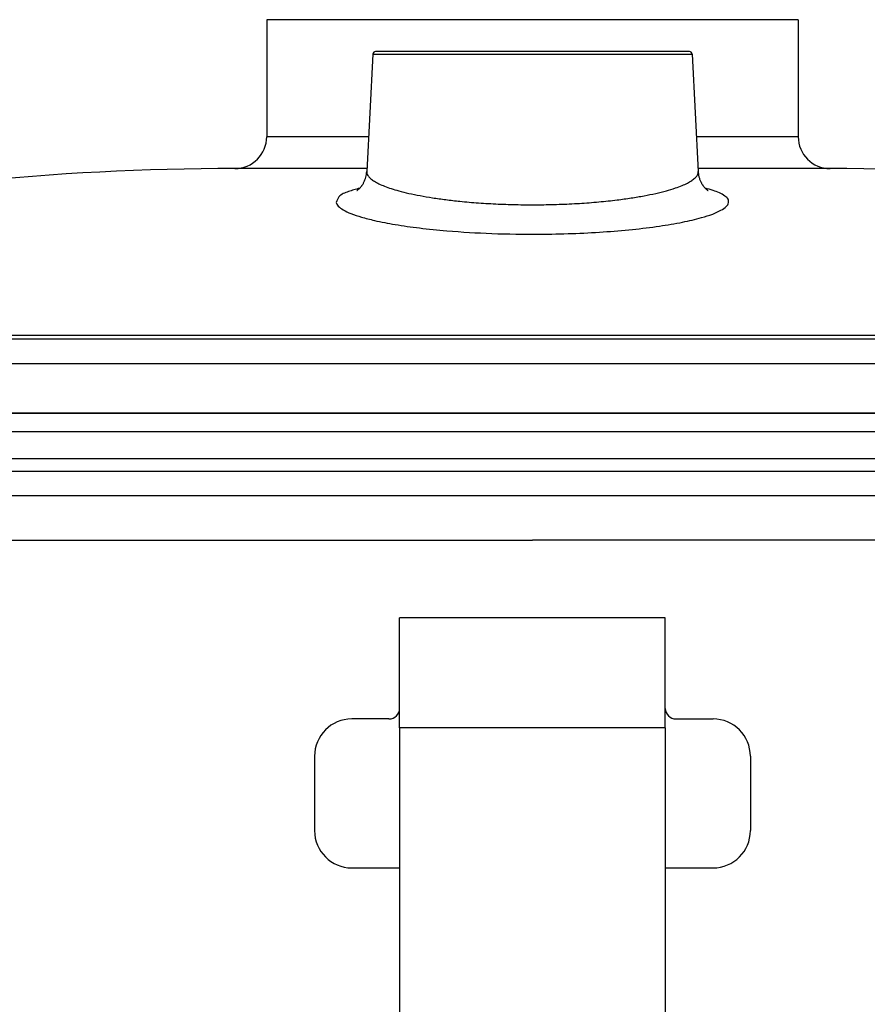
# Model space of a CAD drawing. Units: millimetres. Extents: x -418 to -29, y 85 to 371.
# Drawn here: x -382 to -366, y 321 to 339 of the extents above; entities that cross this region are included whole.
import ezdxf

# ---------------------------------------------------------------- set-up
doc = ezdxf.new("R2010")
doc.units = ezdxf.units.MM

# ---------------------------------------------------------------- blocks, each defined once
blk = doc.blocks.new('2053034__3', base_point=(-1982.685, 1504.525))
at = {"color": 4, "linetype": 'Continuous'}
for p, q in [((-1961.568, 1655.725), (-1758.733, 1655.725)), ((-1961.585, 1654.525), (-1758.652, 1654.525)), ((-1965.565, 1648.025), (-1861.485, 1648.025)), ((-1758.532, 1648.025), (-1861.485, 1648.025))]:
    blk.add_line(p, q, dxfattribs=at)
blk = doc.blocks.new('ASA_5__4', base_point=(-1881.985, 1520.225))
at = {"color": 4, "linetype": 'Continuous'}
for p, q in [((-1873.985, 1632.225), (-1873.985, 1640.725)), ((-1848.985, 1640.725), (-1873.985, 1640.725)), ((-1848.985, 1632.225), (-1848.985, 1640.725)), ((-1873.985, 1630.376), (-1873.985, 1632.225)), ((-1848.985, 1630.376), (-1848.985, 1632.225)), ((-1874.985, 1631.225), (-1878.485, 1631.225)), ((-1873.985, 1630.376), (-1873.985, 1547.876)), ((-1848.985, 1630.376), (-1873.985, 1630.376)), ((-1848.985, 1630.376), (-1848.985, 1547.876)), ((-1847.985, 1631.225), (-1844.485, 1631.225)), ((-1881.985, 1627.725), (-1881.985, 1620.725)), ((-1840.985, 1627.725), (-1840.985, 1620.725)), ((-1878.485, 1617.225), (-1873.985, 1617.225)), ((-1848.985, 1617.225), (-1844.485, 1617.225))]:
    blk.add_line(p, q, dxfattribs=at)
for centre, radius, start, end in [((-1874.985, 1632.225), 1, 270, 0), ((-1847.985, 1632.225), 1, 180, 270), ((-1878.485, 1627.725), 3.5, 90, 180), ((-1844.485, 1627.725), 3.5, 0, 90), ((-1878.485, 1620.725), 3.5, 180, 270), ((-1844.485, 1620.725), 3.5, 270, 0)]:
    blk.add_arc(centre, radius, start, end, dxfattribs=at)
blk = doc.blocks.new('2053047__5', base_point=(-1982.685, 1494.025))
for name, p in [('2053034__3', (-1982.685, 1504.525)), ('ASA_5__4', (-1881.985, 1520.225))]:
    blk.add_blockref(name, p)
blk = doc.blocks.new('C_OLLA__6', base_point=(-1982.685, 1494.025))
blk.add_blockref('2053047__5', (-1982.685, 1494.025))
blk = doc.blocks.new('2053043_JUNTA__7', base_point=(-1961.726, 1652.203))
at = {"color": 4, "linetype": 'Continuous'}
for p, q in [((-1861.485, 1659.967), (-1960.65, 1659.967)), ((-1760.482, 1659.967), (-1861.485, 1659.967)), ((-1861.485, 1658.234), (-1961.534, 1658.234)), ((-1758.902, 1658.234), (-1861.485, 1658.234)), ((-1861.485, 1652.203), (-1961.726, 1652.203)), ((-1758.587, 1652.203), (-1861.485, 1652.203))]:
    blk.add_line(p, q, dxfattribs=at)
blk = doc.blocks.new('2053050_TAPA_2_1__8', base_point=(-1999.876, 1633.975))
at = {"color": 4, "linetype": 'Continuous'}
for p, q in [((-1848.985, 1696.975), (-1886.485, 1696.975)), ((-1886.485, 1696.975), (-1886.485, 1685.975)), ((-1836.485, 1696.975), (-1848.985, 1696.975)), ((-1836.485, 1696.975), (-1836.485, 1685.975)), ((-1876.497, 1693.738), (-1877.076, 1682.686)), ((-1876.497, 1693.738), (-1846.472, 1693.738)), ((-1846.722, 1693.975), (-1876.248, 1693.975)), ((-1846.472, 1693.738), (-1845.893, 1682.686)), ((-1876.904, 1685.975), (-1886.485, 1685.975)), ((-1836.485, 1685.975), (-1846.066, 1685.975)), ((-1877.061, 1682.975), (-1889.485, 1682.975)), ((-1877.076, 1682.686), (-1877.073, 1682.597)), ((-1833.485, 1682.975), (-1845.908, 1682.975)), ((-1943.133, 1666.975), (-1780.203, 1666.975)), ((-1781.543, 1667.29), (-1941.489, 1667.29)), ((-1953.779, 1664.649), (-1769.457, 1664.649)), ((-1946.708, 1659.975), (-1775.647, 1659.975))]:
    blk.add_line(p, q, dxfattribs=at)
for centre, radius, start, end in [((-1876.248, 1693.725), 0.25, 90, 177), ((-1846.722, 1693.725), 0.25, 3, 90), ((-1889.485, 1685.975), 3, 270, 0), ((-1833.485, 1685.975), 3, 180, 270), ((-1889.485, 1433.975), 249, 90, 101.69503), ((-1833.485, 1433.975), 249, 78.30497, 90)]:
    blk.add_arc(centre, radius, start, end, dxfattribs=at)
for points, knots in [([(-1878.009, 1680.903), (-1878.003, 1680.906), (-1877.986, 1680.916), (-1877.95, 1680.94), (-1877.898, 1680.979), (-1877.838, 1681.029), (-1877.771, 1681.091), (-1877.698, 1681.165), (-1877.613, 1681.261), (-1877.551, 1681.343), (-1877.503, 1681.41), (-1877.468, 1681.462), (-1877.419, 1681.54), (-1877.362, 1681.642), (-1877.3, 1681.766), (-1877.226, 1681.939), (-1877.155, 1682.16), (-1877.098, 1682.421), (-1877.084, 1682.598), (-1877.076, 1682.686)], [0, 0, 0, 0, 0.01903, 0.061876, 0.127721, 0.21597, 0.295778, 0.400024, 0.527901, 0.678992, 0.709942, 0.774007, 0.8671, 0.985329, 1.125047, 1.282925, 1.55038, 1.818423, 2.08299, 2.08299, 2.08299, 2.08299]), ([(-1877.073, 1682.597), (-1877.061, 1682.538), (-1877.033, 1682.414), (-1876.903, 1682.211), (-1876.679, 1681.989), (-1876.34, 1681.756), (-1875.906, 1681.527), (-1875.377, 1681.302), (-1874.754, 1681.083), (-1873.991, 1680.858), (-1873.083, 1680.634), (-1872.025, 1680.417), (-1870.869, 1680.22), (-1869.621, 1680.045), (-1868.171, 1679.881), (-1866.525, 1679.741), (-1864.696, 1679.636), (-1862.816, 1679.578), (-1860.9, 1679.568), (-1858.981, 1679.608), (-1857.091, 1679.698), (-1855.271, 1679.835), (-1853.646, 1680.006), (-1852.225, 1680.201), (-1851.013, 1680.404), (-1849.911, 1680.628), (-1848.925, 1680.871), (-1848.104, 1681.117), (-1847.442, 1681.361), (-1846.927, 1681.593), (-1846.513, 1681.828), (-1846.2, 1682.067), (-1845.987, 1682.311), (-1845.905, 1682.51), (-1845.892, 1682.632), (-1845.893, 1682.668), (-1845.893, 1682.686)], [0, 0, 0, 0, 0.178167, 0.379718, 0.711449, 1.118787, 1.608266, 2.182527, 2.842262, 3.587135, 4.567888, 5.649138, 6.824376, 8.086812, 9.429496, 11.201054, 13.040175, 14.926938, 16.841363, 18.78741, 20.686343, 22.517537, 24.260474, 25.588393, 26.819229, 27.946157, 28.962644, 29.862673, 30.516699, 31.079805, 31.553755, 31.942858, 32.256652, 32.515349, 32.569924, 32.623998, 32.623998, 32.623998, 32.623998]), ([(-1845.893, 1682.686), (-1845.892, 1682.668), (-1845.889, 1682.623), (-1845.882, 1682.545), (-1845.87, 1682.446), (-1845.85, 1682.329), (-1845.821, 1682.198), (-1845.781, 1682.056), (-1845.732, 1681.915), (-1845.678, 1681.785), (-1845.624, 1681.674), (-1845.572, 1681.578), (-1845.526, 1681.5), (-1845.488, 1681.441), (-1845.461, 1681.403), (-1845.423, 1681.35), (-1845.371, 1681.28), (-1845.299, 1681.195), (-1845.235, 1681.127), (-1845.18, 1681.073), (-1845.124, 1681.023), (-1845.069, 1680.977), (-1845.016, 1680.938), (-1844.981, 1680.915), (-1844.964, 1680.904), (-1844.958, 1680.901)], [0, 0, 0, 0, 0.055441, 0.134827, 0.235321, 0.354237, 0.489074, 0.637567, 0.797742, 0.935731, 1.060467, 1.169732, 1.261118, 1.332062, 1.379879, 1.401785, 1.52918, 1.640122, 1.734287, 1.811152, 1.87002, 1.959157, 2.0255, 2.068162, 2.086024, 2.086024, 2.086024, 2.086024]), ([(-1879.938, 1679.792), (-1879.921, 1679.734), (-1879.885, 1679.607), (-1879.678, 1679.35), (-1879.236, 1679.043), (-1878.499, 1678.71), (-1877.513, 1678.384), (-1876.125, 1678.032), (-1874.302, 1677.685), (-1872.03, 1677.366), (-1868.994, 1677.06), (-1865.22, 1676.841), (-1861.286, 1676.782), (-1857.793, 1676.856), (-1854.878, 1677.004), (-1852.137, 1677.233), (-1849.648, 1677.534), (-1847.481, 1677.896), (-1845.808, 1678.28), (-1844.603, 1678.659), (-1843.812, 1679.002), (-1843.284, 1679.34), (-1842.989, 1679.729), (-1843.068, 1680.144), (-1843.415, 1680.45), (-1843.902, 1680.708), (-1844.532, 1680.941), (-1844.987, 1681.063), (-1845.236, 1681.129)], [0, 0, 0, 0, 0.179836, 0.39193, 0.972108, 1.776197, 2.813634, 4.083515, 6.070305, 8.376425, 10.962917, 15.224625, 19.712008, 22.763577, 25.70258, 28.468771, 31.013741, 33.222225, 35.056317, 36.157789, 37.011308, 37.626818, 38.046118, 38.367603, 38.78765, 39.384399, 40.023508, 40.796354, 40.796354, 40.796354, 40.796354]), ([(-1877.733, 1681.129), (-1877.924, 1681.08), (-1878.28, 1680.988), (-1878.936, 1680.752), (-1879.693, 1680.511), (-1879.873, 1679.982), (-1879.938, 1679.792)], [0, 0, 0, 0, 0.586416, 1.099695, 2.130809, 2.711602, 2.711602, 2.711602, 2.711602])]:
    blk.add_open_spline(points, degree=3, knots=knots, dxfattribs=at)
blk = doc.blocks.new('C-TAPA_CUTTER-5L__9', base_point=(-1999.876, 1633.975))
for name, p in [('2053050_TAPA_2_1__8', (-1999.876, 1633.975)), ('2053043_JUNTA__7', (-1961.726, 1652.203))]:
    blk.add_blockref(name, p)
blk = doc.blocks.new('ACCESORIO_CUTTER_5L_1__10', base_point=(-1999.876, 1494.025))
for name, p in [('C-TAPA_CUTTER-5L__9', (-1999.876, 1633.975)), ('C_OLLA__6', (-1982.685, 1494.025))]:
    blk.add_blockref(name, p)
blk = doc.blocks.new('CUTTER_K-52_400_50_3N__26', base_point=(-2011.202, 1273.025))
blk.add_blockref('ACCESORIO_CUTTER_5L_1__10', (-1999.876, 1494.025))
blk = doc.blocks.new('FICHA_K-52__27', base_point=(-2011.202, 1273.025))
blk.add_blockref('CUTTER_K-52_400_50_3N__26', (-2011.202, 1273.025))
blk = doc.blocks.new('Alzado1', base_point=(-1867.148, 1485))
blk.add_blockref('FICHA_K-52__27', (-2011.202, 1273.025))

msp = doc.modelspace()

# ---------------------------------------------------------------- block references
at = {"xscale": 0.2, "yscale": 0.2, "zscale": 0.2}
msp.add_blockref('Alzado1', (-373.43, 297), dxfattribs=at)

doc.saveas('drawing.dxf')
